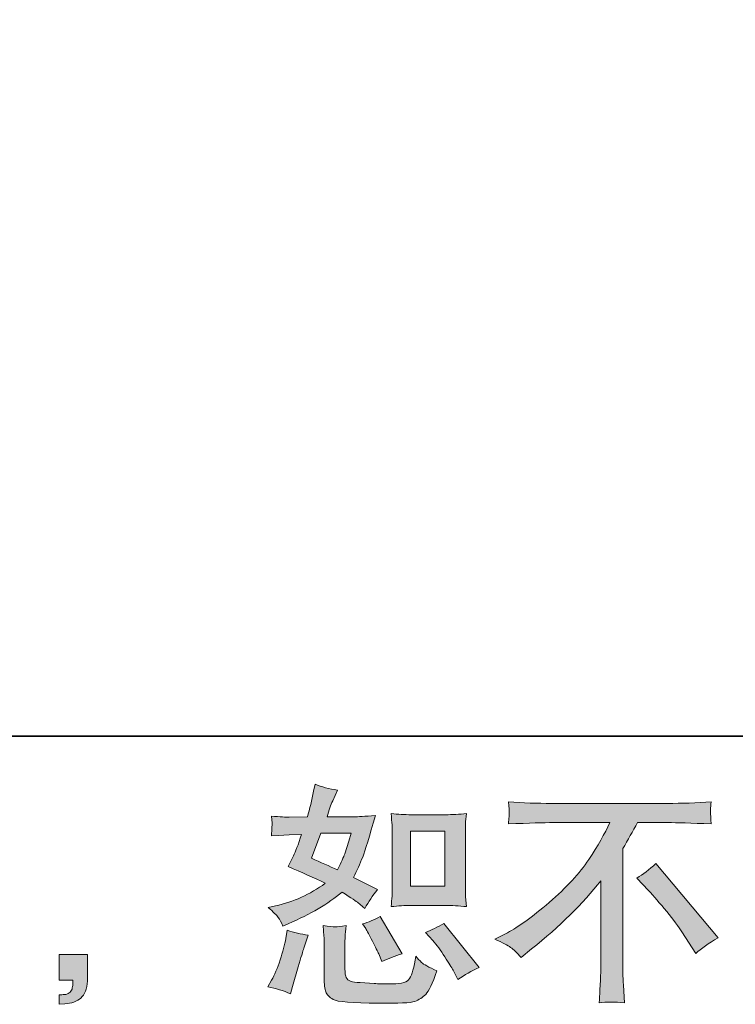
# Model space of a CAD drawing. Units: inches. Extents: x -1579 to 1719, y -1764 to 590.
# Drawn here: x 444 to 683, y -1762 to -1435 of the extents above; entities that cross this region are included whole.
import ezdxf

# ---------------------------------------------------------------- set-up
doc = ezdxf.new("R2010")
doc.units = ezdxf.units.IN
doc.header["$MEASUREMENT"] = 0
doc.layers.add('图层 1', color=7, linetype='Continuous')

msp = doc.modelspace()

# ---------------------------------------------------------------- hatches: boundary and pattern name
at = {"layer": '图层 1'}
h = msp.add_hatch(color=7, dxfattribs=at)
h.dxf.hatch_style = 2
h.paths.add_polyline_path([(574.51, -1704.85), (585.86, -1704.85), (585.86, -1723.2), (574.51, -1723.2)])
edge = h.paths.add_edge_path()
edge.add_spline(control_points=[(581.91, -1741.25), (583.2, -1742.74), (584.53, -1744.55), (585.91, -1746.66), (587.26, -1748.77), (588.2, -1750.27), (588.72, -1751.15), (588.72, -1751.15), (590.26, -1754.24), (590.26, -1754.24), (592.53, -1752.69), (594.88, -1751.38), (597.3, -1750.29), (597.3, -1750.29), (585.55, -1735.6), (585.55, -1735.6), (583.48, -1736.79), (581.47, -1737.79), (579.51, -1738.62), (579.51, -1738.62), (581.91, -1741.25), (581.91, -1741.25)], knot_values=[0, 0, 0, 0, 1, 1, 1, 2, 2, 2, 3, 3, 3, 4, 4, 4, 5, 5, 5, 6, 6, 6, 7, 7, 7, 7], degree=3, periodic=0)
edge = h.paths.add_edge_path()
edge.add_spline(control_points=[(559.56, -1737.3), (560.03, -1738.03), (560.78, -1739.39), (561.81, -1741.43), (562.84, -1743.46), (563.53, -1744.89), (563.89, -1745.73), (563.89, -1745.73), (564.9, -1748.28), (564.9, -1748.28), (567.01, -1747.3), (569.28, -1746.43), (571.7, -1745.65), (571.7, -1745.65), (564.36, -1733.28), (564.36, -1733.28), (562.4, -1734.42), (560.44, -1735.24), (558.48, -1735.76), (558.48, -1735.76), (559.56, -1737.3), (559.56, -1737.3)], knot_values=[0, 0, 0, 0, 1, 1, 1, 2, 2, 2, 3, 3, 3, 4, 4, 4, 5, 5, 5, 6, 6, 6, 7, 7, 7, 7], degree=3, periodic=0)
edge = h.paths.add_edge_path()
edge.add_spline(control_points=[(544.64, -1705.57), (544.64, -1705.57), (554.77, -1705.57), (554.77, -1705.57), (554.77, -1705.57), (553.92, -1708.2), (553.92, -1708.2), (553.92, -1708.2), (552.6, -1712.44), (552.6, -1712.44), (552.24, -1713.43), (551.44, -1715.19), (550.21, -1717.71), (547.47, -1716.53), (544.56, -1715.24), (541.47, -1713.85), (541.47, -1713.85), (544.64, -1705.57), (544.64, -1705.57)], knot_values=[0, 0, 0, 0, 1, 1, 1, 2, 2, 2, 3, 3, 3, 4, 4, 4, 5, 5, 5, 6, 6, 6, 6], degree=3, periodic=0)
edge = h.paths.add_edge_path()
edge.add_spline(control_points=[(574.75, -1729.6), (574.75, -1729.6), (586.06, -1729.6), (586.06, -1729.6), (588.25, -1729.6), (590.6, -1729.73), (593.15, -1729.98), (593.15, -1729.98), (592.84, -1726.68), (592.84, -1726.68), (592.78, -1726.21), (592.75, -1725.19), (592.75, -1723.54), (592.75, -1723.54), (592.75, -1705.19), (592.75, -1705.19), (592.75, -1703.97), (592.78, -1703), (592.81, -1702.25), (592.84, -1701.5), (592.94, -1700.42), (593.15, -1699), (590.7, -1699.24), (588.37, -1699.39), (586.14, -1699.39), (586.14, -1699.39), (574.75, -1699.39), (574.75, -1699.39), (572.55, -1699.39), (570.34, -1699.24), (568.03, -1699), (568.3, -1701.96), (568.43, -1704.03), (568.43, -1705.19), (568.43, -1705.19), (568.43, -1723.54), (568.43, -1723.54), (568.43, -1724.47), (568.4, -1725.45), (568.33, -1726.5), (568.25, -1727.53), (568.15, -1728.69), (568.03, -1729.98), (570.39, -1729.73), (572.61, -1729.6), (574.75, -1729.6)], knot_values=[0, 0, 0, 0, 0.352778, 0.352778, 0.352778, 0.705556, 0.705556, 0.705556, 1.058333, 1.058333, 1.058333, 1.411111, 1.411111, 1.411111, 1.763889, 1.763889, 1.763889, 2.116667, 2.116667, 2.116667, 2.469444, 2.469444, 2.469444, 2.822222, 2.822222, 2.822222, 3.175, 3.175, 3.175, 3.527778, 3.527778, 3.527778, 3.880556, 3.880556, 3.880556, 4.233333, 4.233333, 4.233333, 4.586111, 4.586111, 4.586111, 4.938889, 4.938889, 4.938889, 5.291667, 5.291667, 5.291667, 5.291667], degree=3, periodic=0)
edge.add_line((574.75, -1729.6), (574.75, -1729.6))
edge = h.paths.add_edge_path()
edge.add_spline(control_points=[(534.51, -1759.03), (534.51, -1759.03), (535.21, -1756.56), (535.21, -1756.56), (535.21, -1756.56), (537.14, -1749.99), (537.14, -1749.99), (538.01, -1746.84), (538.63, -1744.78), (538.99, -1743.79), (538.99, -1743.79), (540.46, -1739.47), (540.46, -1739.47), (538.04, -1739.11), (535.69, -1738.57), (533.43, -1737.84), (533.43, -1737.84), (532.96, -1740.55), (532.96, -1740.55), (532.6, -1742.61), (531.98, -1745.01), (531.08, -1747.74), (530.18, -1750.48), (529.22, -1752.72), (528.25, -1754.47), (528.25, -1754.47), (527.01, -1756.71), (527.01, -1756.71), (529.64, -1757.18), (532.14, -1757.95), (534.51, -1759.03)], knot_values=[0, 0, 0, 0, 0.352778, 0.352778, 0.352778, 0.705556, 0.705556, 0.705556, 1.058333, 1.058333, 1.058333, 1.411111, 1.411111, 1.411111, 1.763889, 1.763889, 1.763889, 2.116667, 2.116667, 2.116667, 2.469444, 2.469444, 2.469444, 2.822222, 2.822222, 2.822222, 3.175, 3.175, 3.175, 3.527778, 3.527778, 3.527778, 3.527778], degree=3, periodic=0)
edge.add_line((534.51, -1759.03), (534.51, -1759.03))
edge = h.paths.add_edge_path()
edge.add_spline(control_points=[(549.46, -1736.71), (548.69, -1736.68), (547.35, -1736.56), (545.36, -1736.3), (545.36, -1736.3), (545.67, -1739.78), (545.67, -1739.78), (545.72, -1740.29), (545.75, -1741.38), (545.75, -1743.03), (545.75, -1743.03), (545.75, -1753.62), (545.75, -1753.62), (545.75, -1755.84), (545.93, -1757.41), (546.26, -1758.34), (546.62, -1759.26), (547.45, -1760.12), (548.75, -1760.89), (550.08, -1761.66), (555.1, -1762.07), (563.87, -1762.13), (570.52, -1762.23), (574.54, -1762.02), (575.93, -1761.51), (577.32, -1760.99), (578.53, -1760.22), (579.55, -1759.17), (580.6, -1758.16), (581.83, -1755.55), (583.28, -1751.38), (580.55, -1750.14), (578.84, -1749.19), (578.17, -1748.54), (577.5, -1747.9), (576.86, -1747.2), (576.24, -1746.43), (576.24, -1746.43), (576.01, -1747.82), (576.01, -1747.82), (575.44, -1751.17), (574.72, -1753.34), (573.84, -1754.32), (572.95, -1755.3), (570.75, -1755.76), (567.19, -1755.71), (565.39, -1755.71), (563.79, -1755.66), (562.4, -1755.55), (562.4, -1755.55), (557.76, -1755.24), (557.76, -1755.24), (556.32, -1755.24), (555.26, -1755.09), (554.56, -1754.79), (553.87, -1754.52), (553.38, -1754.14), (553.09, -1753.62), (552.81, -1753.1), (552.66, -1752.12), (552.66, -1750.68), (552.66, -1750.68), (552.66, -1743.03), (552.66, -1743.03), (552.66, -1741.84), (552.68, -1740.81), (552.71, -1739.95), (552.73, -1739.11), (552.84, -1737.9), (553.04, -1736.3), (551.39, -1736.61), (550.21, -1736.74), (549.46, -1736.71)], knot_values=[0, 0, 0, 0, 0.352778, 0.352778, 0.352778, 0.705556, 0.705556, 0.705556, 1.058333, 1.058333, 1.058333, 1.411111, 1.411111, 1.411111, 1.763889, 1.763889, 1.763889, 2.116667, 2.116667, 2.116667, 2.469444, 2.469444, 2.469444, 2.822222, 2.822222, 2.822222, 3.175, 3.175, 3.175, 3.527778, 3.527778, 3.527778, 3.880556, 3.880556, 3.880556, 4.233333, 4.233333, 4.233333, 4.586111, 4.586111, 4.586111, 4.938889, 4.938889, 4.938889, 5.291667, 5.291667, 5.291667, 5.644444, 5.644444, 5.644444, 5.997222, 5.997222, 5.997222, 6.35, 6.35, 6.35, 6.702778, 6.702778, 6.702778, 7.055556, 7.055556, 7.055556, 7.408333, 7.408333, 7.408333, 7.761111, 7.761111, 7.761111, 8.113889, 8.113889, 8.113889, 8.466667, 8.466667, 8.466667, 8.466667], degree=3, periodic=0)
edge.add_line((549.46, -1736.71), (549.46, -1736.71))
edge = h.paths.add_edge_path()
edge.add_spline(control_points=[(530.46, -1733.59), (530.95, -1734.31), (531.47, -1735.27), (532.03, -1736.45), (532.03, -1736.45), (533.81, -1735.68), (533.81, -1735.68), (541.13, -1732.53), (547.09, -1729.03), (551.68, -1725.16), (554.81, -1727.17), (556.6, -1728.33), (557, -1728.64), (557, -1728.64), (559.33, -1730.58), (559.33, -1730.58), (560.47, -1728.4), (561.86, -1726.32), (563.51, -1724.31), (563.51, -1724.31), (555.47, -1720.29), (555.47, -1720.29), (556.65, -1718.02), (557.68, -1715.74), (558.56, -1713.51), (559.43, -1711.27), (560.85, -1706.66), (562.81, -1699.64), (559.2, -1699.95), (556.86, -1700.11), (555.77, -1700.11), (555.77, -1700.11), (546.73, -1700.11), (546.73, -1700.11), (547.35, -1697.89), (547.96, -1696.11), (548.58, -1694.77), (548.58, -1694.77), (550.13, -1691.22), (550.13, -1691.22), (547.4, -1690.8), (544.91, -1690.16), (542.71, -1689.28), (542.71, -1689.28), (542.24, -1691.6), (542.24, -1691.6), (541.61, -1694.59), (540.93, -1697.43), (540.15, -1700.11), (540.15, -1700.11), (534.12, -1700.19), (534.12, -1700.19), (533.04, -1700.24), (531.06, -1700.13), (528.17, -1699.88), (528.17, -1699.88), (528.4, -1702.2), (528.4, -1702.2), (528.4, -1702.54), (528.37, -1703.15), (528.32, -1703.97), (528.32, -1703.97), (528.17, -1706.45), (528.17, -1706.45), (528.17, -1706.45), (530.57, -1706.29), (530.57, -1706.29), (530.57, -1706.29), (534.12, -1706.06), (534.12, -1706.06), (534.12, -1706.06), (538.22, -1705.99), (538.22, -1705.99), (537.09, -1709.39), (536.18, -1711.76), (535.51, -1713.1), (535.51, -1713.1), (533.74, -1716.66), (533.74, -1716.66), (538.27, -1718.56), (542.4, -1720.42), (546.11, -1722.22), (541, -1725.94), (535.49, -1728.44), (529.56, -1729.73), (529.56, -1729.73), (527.09, -1730.27), (527.09, -1730.27), (528.84, -1731.76), (529.97, -1732.87), (530.46, -1733.59)], knot_values=[0, 0, 0, 0, 0.352778, 0.352778, 0.352778, 0.705556, 0.705556, 0.705556, 1.058333, 1.058333, 1.058333, 1.411111, 1.411111, 1.411111, 1.763889, 1.763889, 1.763889, 2.116667, 2.116667, 2.116667, 2.469444, 2.469444, 2.469444, 2.822222, 2.822222, 2.822222, 3.175, 3.175, 3.175, 3.527778, 3.527778, 3.527778, 3.880556, 3.880556, 3.880556, 4.233333, 4.233333, 4.233333, 4.586111, 4.586111, 4.586111, 4.938889, 4.938889, 4.938889, 5.291667, 5.291667, 5.291667, 5.644444, 5.644444, 5.644444, 5.997222, 5.997222, 5.997222, 6.35, 6.35, 6.35, 6.702778, 6.702778, 6.702778, 7.055556, 7.055556, 7.055556, 7.408333, 7.408333, 7.408333, 7.761111, 7.761111, 7.761111, 8.113889, 8.113889, 8.113889, 8.466667, 8.466667, 8.466667, 8.819444, 8.819444, 8.819444, 9.172222, 9.172222, 9.172222, 9.525, 9.525, 9.525, 9.877778, 9.877778, 9.877778, 10.230556, 10.230556, 10.230556, 10.583333, 10.583333, 10.583333, 10.583333], degree=3, periodic=0)
edge.add_line((530.46, -1733.59), (530.46, -1733.59))
h = msp.add_hatch(color=7, dxfattribs=at)
h.dxf.hatch_style = 2
edge = h.paths.add_edge_path()
edge.add_spline(control_points=[(649.83, -1720.47), (651.84, -1719.29), (653.94, -1717.69), (656.16, -1715.68), (656.16, -1715.68), (676.9, -1740.35), (676.9, -1740.35), (673.74, -1742.25), (671.28, -1743.98), (669.47, -1745.53), (669.47, -1745.53), (664.83, -1738.35), (664.83, -1738.35), (663.75, -1736.7), (662.08, -1734.44), (659.78, -1731.63), (657.49, -1728.82), (655.45, -1726.48), (653.7, -1724.58), (653.7, -1724.58), (649.83, -1720.47), (649.83, -1720.47)], knot_values=[0, 0, 0, 0, 1, 1, 1, 2, 2, 2, 3, 3, 3, 4, 4, 4, 5, 5, 5, 6, 6, 6, 7, 7, 7, 7], degree=3, periodic=0)
edge = h.paths.add_edge_path()
edge.add_spline(control_points=[(602.58, -1740.83), (602.58, -1740.83), (606.76, -1738.67), (606.76, -1738.67), (610.27, -1736.87), (614.91, -1733.49), (620.68, -1728.57), (626.45, -1723.64), (630.83, -1718.9), (633.82, -1714.34), (636.81, -1709.77), (639.16, -1705.68), (640.86, -1702.03), (640.86, -1702.03), (621.92, -1702.03), (621.92, -1702.03), (619.03, -1702.03), (614.08, -1702.17), (607.07, -1702.48), (607.17, -1701.4), (607.24, -1700.6), (607.28, -1700.06), (607.3, -1699.54), (607.33, -1699.08), (607.35, -1698.66), (607.38, -1698.25), (607.28, -1697.11), (607.07, -1695.16), (611.86, -1695.47), (616.68, -1695.62), (621.52, -1695.62), (621.52, -1695.62), (659.94, -1695.62), (659.94, -1695.62), (664.83, -1695.62), (669.73, -1695.47), (674.63, -1695.16), (674.47, -1696.27), (674.4, -1697.08), (674.37, -1697.53), (674.34, -1697.97), (674.34, -1698.41), (674.37, -1698.77), (674.4, -1699.15), (674.47, -1700.4), (674.63, -1702.48), (667.88, -1702.17), (663.08, -1702.03), (660.25, -1702.03), (660.25, -1702.03), (650.04, -1702.03), (650.04, -1702.03), (648.48, -1704.9), (646.87, -1707.79), (645.15, -1710.68), (645.15, -1710.68), (645.15, -1749.03), (645.15, -1749.03), (645.11, -1750.78), (645.18, -1753.13), (645.4, -1756.07), (645.4, -1756.07), (645.71, -1761.95), (645.71, -1761.95), (642.54, -1761.69), (639.75, -1761.69), (637.3, -1761.95), (637.46, -1759.11), (637.59, -1756.76), (637.69, -1754.93), (637.79, -1753.1), (637.85, -1751.2), (637.85, -1749.19), (637.85, -1749.19), (637.85, -1721.35), (637.85, -1721.35), (631.87, -1728.99), (624.18, -1736.56), (614.8, -1744.08), (614.8, -1744.08), (611.32, -1746.87), (611.32, -1746.87), (609.93, -1745.32), (608.77, -1744.21), (607.82, -1743.54), (606.86, -1742.87), (605.11, -1741.97), (602.58, -1740.83)], knot_values=[0, 0, 0, 0, 0.352778, 0.352778, 0.352778, 0.705556, 0.705556, 0.705556, 1.058333, 1.058333, 1.058333, 1.411111, 1.411111, 1.411111, 1.763889, 1.763889, 1.763889, 2.116667, 2.116667, 2.116667, 2.469444, 2.469444, 2.469444, 2.822222, 2.822222, 2.822222, 3.175, 3.175, 3.175, 3.527778, 3.527778, 3.527778, 3.880556, 3.880556, 3.880556, 4.233333, 4.233333, 4.233333, 4.586111, 4.586111, 4.586111, 4.938889, 4.938889, 4.938889, 5.291667, 5.291667, 5.291667, 5.644444, 5.644444, 5.644444, 5.997222, 5.997222, 5.997222, 6.35, 6.35, 6.35, 6.702778, 6.702778, 6.702778, 7.055556, 7.055556, 7.055556, 7.408333, 7.408333, 7.408333, 7.761111, 7.761111, 7.761111, 8.113889, 8.113889, 8.113889, 8.466667, 8.466667, 8.466667, 8.819444, 8.819444, 8.819444, 9.172222, 9.172222, 9.172222, 9.525, 9.525, 9.525, 9.877778, 9.877778, 9.877778, 10.230556, 10.230556, 10.230556, 10.230556], degree=3, periodic=0)
edge.add_line((602.58, -1740.83), (602.58, -1740.83))
h = msp.add_hatch(color=7, dxfattribs=at)
h.dxf.hatch_style = 2
edge = h.paths.add_edge_path()
edge.add_spline(control_points=[(457.52, -1745.89), (457.52, -1745.89), (466.9, -1745.89), (466.9, -1745.89), (466.9, -1745.89), (466.9, -1754.75), (466.9, -1754.75), (466.9, -1756.09), (466.69, -1757.23), (466.28, -1758.16), (465.87, -1759.08), (465.35, -1759.83), (464.73, -1760.4), (464.11, -1760.97), (463.34, -1761.4), (462.44, -1761.74), (461.54, -1762.07), (460.51, -1762.28), (459.37, -1762.33), (459.37, -1762.33), (457.52, -1762.49), (457.52, -1762.49), (457.52, -1762.49), (457.52, -1759.32), (457.52, -1759.32), (458.13, -1759.32), (458.73, -1759.29), (459.29, -1759.24), (459.86, -1759.19), (460.38, -1759.01), (460.84, -1758.7), (461.33, -1758.39), (461.63, -1757.95), (461.79, -1757.41), (461.95, -1756.87), (462.03, -1756.35), (462.03, -1755.84), (462.03, -1755.84), (462.03, -1754.44), (462.03, -1754.44), (462.03, -1754.44), (457.52, -1754.44), (457.52, -1754.44), (457.52, -1754.44), (457.52, -1745.89), (457.52, -1745.89)], knot_values=[0, 0, 0, 0, 1, 1, 1, 2, 2, 2, 3, 3, 3, 4, 4, 4, 5, 5, 5, 6, 6, 6, 7, 7, 7, 8, 8, 8, 9, 9, 9, 10, 10, 10, 11, 11, 11, 12, 12, 12, 13, 13, 13, 14, 14, 14, 15, 15, 15, 15], degree=3, periodic=0)

# ---------------------------------------------------------------- linework, layer by layer
at = {"layer": '图层 1', "color": 7, "lineweight": 35}
msp.add_lwpolyline([(1719.05, -1673.24), (-1573.03, -1673.24), (-1573.03, 459.15), (1719.05, 459.15), (1719.05, -1673.24)], dxfattribs=at)
at = {"layer": '图层 1', "color": 7, "lineweight": 0}
msp.add_lwpolyline([(574.51, -1704.85), (585.86, -1704.85), (585.86, -1723.2), (574.51, -1723.2), (574.51, -1704.85)], dxfattribs=at)
for points, knots in [([(530.46, -1733.59), (530.95, -1734.31), (531.47, -1735.27), (532.03, -1736.45), (532.03, -1736.45), (533.81, -1735.68), (533.81, -1735.68), (541.13, -1732.53), (547.09, -1729.03), (551.68, -1725.16), (554.81, -1727.17), (556.6, -1728.33), (557, -1728.64), (557, -1728.64), (559.33, -1730.58), (559.33, -1730.58), (560.47, -1728.4), (561.86, -1726.32), (563.51, -1724.31), (563.51, -1724.31), (555.47, -1720.29), (555.47, -1720.29), (556.65, -1718.02), (557.68, -1715.74), (558.56, -1713.51), (559.43, -1711.27), (560.85, -1706.66), (562.81, -1699.64), (559.2, -1699.95), (556.86, -1700.11), (555.77, -1700.11), (555.77, -1700.11), (546.73, -1700.11), (546.73, -1700.11), (547.35, -1697.89), (547.96, -1696.11), (548.58, -1694.77), (548.58, -1694.77), (550.13, -1691.22), (550.13, -1691.22), (547.4, -1690.8), (544.91, -1690.16), (542.71, -1689.28), (542.71, -1689.28), (542.24, -1691.6), (542.24, -1691.6), (541.61, -1694.59), (540.93, -1697.43), (540.15, -1700.11), (540.15, -1700.11), (534.12, -1700.19), (534.12, -1700.19), (533.04, -1700.24), (531.06, -1700.13), (528.17, -1699.88), (528.17, -1699.88), (528.4, -1702.2), (528.4, -1702.2), (528.4, -1702.54), (528.37, -1703.15), (528.32, -1703.97), (528.32, -1703.97), (528.17, -1706.45), (528.17, -1706.45), (528.17, -1706.45), (530.57, -1706.29), (530.57, -1706.29), (530.57, -1706.29), (534.12, -1706.06), (534.12, -1706.06), (534.12, -1706.06), (538.22, -1705.99), (538.22, -1705.99), (537.09, -1709.39), (536.18, -1711.76), (535.51, -1713.1), (535.51, -1713.1), (533.74, -1716.66), (533.74, -1716.66), (538.27, -1718.56), (542.4, -1720.42), (546.11, -1722.22), (541, -1725.94), (535.49, -1728.44), (529.56, -1729.73), (529.56, -1729.73), (527.09, -1730.27), (527.09, -1730.27), (528.84, -1731.76), (529.97, -1732.87), (530.46, -1733.59)], [0, 0, 0, 0, 1, 1, 1, 2, 2, 2, 3, 3, 3, 4, 4, 4, 5, 5, 5, 6, 6, 6, 7, 7, 7, 8, 8, 8, 9, 9, 9, 10, 10, 10, 11, 11, 11, 12, 12, 12, 13, 13, 13, 14, 14, 14, 15, 15, 15, 16, 16, 16, 17, 17, 17, 18, 18, 18, 19, 19, 19, 20, 20, 20, 21, 21, 21, 22, 22, 22, 23, 23, 23, 24, 24, 24, 25, 25, 25, 26, 26, 26, 27, 27, 27, 28, 28, 28, 29, 29, 29, 30, 30, 30, 30]), ([(602.58, -1740.83), (602.58, -1740.83), (606.76, -1738.67), (606.76, -1738.67), (610.27, -1736.87), (614.91, -1733.49), (620.68, -1728.57), (626.45, -1723.64), (630.83, -1718.9), (633.82, -1714.34), (636.81, -1709.77), (639.16, -1705.68), (640.86, -1702.03), (640.86, -1702.03), (621.92, -1702.03), (621.92, -1702.03), (619.03, -1702.03), (614.08, -1702.17), (607.07, -1702.48), (607.17, -1701.4), (607.24, -1700.6), (607.28, -1700.06), (607.3, -1699.54), (607.33, -1699.08), (607.35, -1698.66), (607.38, -1698.25), (607.28, -1697.11), (607.07, -1695.16), (611.86, -1695.47), (616.68, -1695.62), (621.52, -1695.62), (621.52, -1695.62), (659.94, -1695.62), (659.94, -1695.62), (664.83, -1695.62), (669.73, -1695.47), (674.63, -1695.16), (674.47, -1696.27), (674.4, -1697.08), (674.37, -1697.53), (674.34, -1697.97), (674.34, -1698.41), (674.37, -1698.77), (674.4, -1699.15), (674.47, -1700.4), (674.63, -1702.48), (667.88, -1702.17), (663.08, -1702.03), (660.25, -1702.03), (660.25, -1702.03), (650.04, -1702.03), (650.04, -1702.03), (648.48, -1704.9), (646.87, -1707.79), (645.15, -1710.68), (645.15, -1710.68), (645.15, -1749.03), (645.15, -1749.03), (645.11, -1750.78), (645.18, -1753.13), (645.4, -1756.07), (645.4, -1756.07), (645.71, -1761.95), (645.71, -1761.95), (642.54, -1761.69), (639.75, -1761.69), (637.3, -1761.95), (637.46, -1759.11), (637.59, -1756.76), (637.69, -1754.93), (637.79, -1753.1), (637.85, -1751.2), (637.85, -1749.19), (637.85, -1749.19), (637.85, -1721.35), (637.85, -1721.35), (631.87, -1728.99), (624.18, -1736.56), (614.8, -1744.08), (614.8, -1744.08), (611.32, -1746.87), (611.32, -1746.87), (609.93, -1745.32), (608.77, -1744.21), (607.82, -1743.54), (606.86, -1742.87), (605.11, -1741.97), (602.58, -1740.83)], [0, 0, 0, 0, 1, 1, 1, 2, 2, 2, 3, 3, 3, 4, 4, 4, 5, 5, 5, 6, 6, 6, 7, 7, 7, 8, 8, 8, 9, 9, 9, 10, 10, 10, 11, 11, 11, 12, 12, 12, 13, 13, 13, 14, 14, 14, 15, 15, 15, 16, 16, 16, 17, 17, 17, 18, 18, 18, 19, 19, 19, 20, 20, 20, 21, 21, 21, 22, 22, 22, 23, 23, 23, 24, 24, 24, 25, 25, 25, 26, 26, 26, 27, 27, 27, 28, 28, 28, 29, 29, 29, 29]), ([(574.75, -1729.6), (574.75, -1729.6), (586.06, -1729.6), (586.06, -1729.6), (588.25, -1729.6), (590.6, -1729.73), (593.15, -1729.98), (593.15, -1729.98), (592.84, -1726.68), (592.84, -1726.68), (592.78, -1726.21), (592.75, -1725.19), (592.75, -1723.54), (592.75, -1723.54), (592.75, -1705.19), (592.75, -1705.19), (592.75, -1703.97), (592.78, -1703), (592.81, -1702.25), (592.84, -1701.5), (592.94, -1700.42), (593.15, -1699), (590.7, -1699.24), (588.37, -1699.39), (586.14, -1699.39), (586.14, -1699.39), (574.75, -1699.39), (574.75, -1699.39), (572.55, -1699.39), (570.34, -1699.24), (568.03, -1699), (568.3, -1701.96), (568.43, -1704.03), (568.43, -1705.19), (568.43, -1705.19), (568.43, -1723.54), (568.43, -1723.54), (568.43, -1724.47), (568.4, -1725.45), (568.33, -1726.5), (568.25, -1727.53), (568.15, -1728.69), (568.03, -1729.98), (570.39, -1729.73), (572.61, -1729.6), (574.75, -1729.6)], [0, 0, 0, 0, 1, 1, 1, 2, 2, 2, 3, 3, 3, 4, 4, 4, 5, 5, 5, 6, 6, 6, 7, 7, 7, 8, 8, 8, 9, 9, 9, 10, 10, 10, 11, 11, 11, 12, 12, 12, 13, 13, 13, 14, 14, 14, 15, 15, 15, 15]), ([(544.64, -1705.57), (544.64, -1705.57), (554.77, -1705.57), (554.77, -1705.57), (554.77, -1705.57), (553.92, -1708.2), (553.92, -1708.2), (553.92, -1708.2), (552.6, -1712.44), (552.6, -1712.44), (552.24, -1713.43), (551.44, -1715.19), (550.21, -1717.71), (547.47, -1716.53), (544.56, -1715.24), (541.47, -1713.85), (541.47, -1713.85), (544.64, -1705.57), (544.64, -1705.57)], [0, 0, 0, 0, 1, 1, 1, 2, 2, 2, 3, 3, 3, 4, 4, 4, 5, 5, 5, 6, 6, 6, 6]), ([(649.83, -1720.47), (651.84, -1719.29), (653.94, -1717.69), (656.16, -1715.68), (656.16, -1715.68), (676.9, -1740.35), (676.9, -1740.35), (673.74, -1742.25), (671.28, -1743.98), (669.47, -1745.53), (669.47, -1745.53), (664.83, -1738.35), (664.83, -1738.35), (663.75, -1736.7), (662.08, -1734.44), (659.78, -1731.63), (657.49, -1728.82), (655.45, -1726.48), (653.7, -1724.58), (653.7, -1724.58), (649.83, -1720.47), (649.83, -1720.47)], [0, 0, 0, 0, 1, 1, 1, 2, 2, 2, 3, 3, 3, 4, 4, 4, 5, 5, 5, 6, 6, 6, 7, 7, 7, 7]), ([(549.46, -1736.71), (548.69, -1736.68), (547.35, -1736.56), (545.36, -1736.3), (545.36, -1736.3), (545.67, -1739.78), (545.67, -1739.78), (545.72, -1740.29), (545.75, -1741.38), (545.75, -1743.03), (545.75, -1743.03), (545.75, -1753.62), (545.75, -1753.62), (545.75, -1755.84), (545.93, -1757.41), (546.26, -1758.34), (546.62, -1759.26), (547.45, -1760.12), (548.75, -1760.89), (550.08, -1761.66), (555.1, -1762.07), (563.87, -1762.13), (570.52, -1762.23), (574.54, -1762.02), (575.93, -1761.51), (577.32, -1760.99), (578.53, -1760.22), (579.55, -1759.17), (580.6, -1758.16), (581.83, -1755.55), (583.28, -1751.38), (580.55, -1750.14), (578.84, -1749.19), (578.17, -1748.54), (577.5, -1747.9), (576.86, -1747.2), (576.24, -1746.43), (576.24, -1746.43), (576.01, -1747.82), (576.01, -1747.82), (575.44, -1751.17), (574.72, -1753.34), (573.84, -1754.32), (572.95, -1755.3), (570.75, -1755.76), (567.19, -1755.71), (565.39, -1755.71), (563.79, -1755.66), (562.4, -1755.55), (562.4, -1755.55), (557.76, -1755.24), (557.76, -1755.24), (556.32, -1755.24), (555.26, -1755.09), (554.56, -1754.79), (553.87, -1754.52), (553.38, -1754.14), (553.09, -1753.62), (552.81, -1753.1), (552.66, -1752.12), (552.66, -1750.68), (552.66, -1750.68), (552.66, -1743.03), (552.66, -1743.03), (552.66, -1741.84), (552.68, -1740.81), (552.71, -1739.95), (552.73, -1739.11), (552.84, -1737.9), (553.04, -1736.3), (551.39, -1736.61), (550.21, -1736.74), (549.46, -1736.71)], [0, 0, 0, 0, 1, 1, 1, 2, 2, 2, 3, 3, 3, 4, 4, 4, 5, 5, 5, 6, 6, 6, 7, 7, 7, 8, 8, 8, 9, 9, 9, 10, 10, 10, 11, 11, 11, 12, 12, 12, 13, 13, 13, 14, 14, 14, 15, 15, 15, 16, 16, 16, 17, 17, 17, 18, 18, 18, 19, 19, 19, 20, 20, 20, 21, 21, 21, 22, 22, 22, 23, 23, 23, 24, 24, 24, 24]), ([(559.56, -1737.3), (560.03, -1738.03), (560.78, -1739.39), (561.81, -1741.43), (562.84, -1743.46), (563.53, -1744.89), (563.89, -1745.73), (563.89, -1745.73), (564.9, -1748.28), (564.9, -1748.28), (567.01, -1747.3), (569.28, -1746.43), (571.7, -1745.65), (571.7, -1745.65), (564.36, -1733.28), (564.36, -1733.28), (562.4, -1734.42), (560.44, -1735.24), (558.48, -1735.76), (558.48, -1735.76), (559.56, -1737.3), (559.56, -1737.3)], [0, 0, 0, 0, 1, 1, 1, 2, 2, 2, 3, 3, 3, 4, 4, 4, 5, 5, 5, 6, 6, 6, 7, 7, 7, 7]), ([(581.91, -1741.25), (583.2, -1742.74), (584.53, -1744.55), (585.91, -1746.66), (587.26, -1748.77), (588.2, -1750.27), (588.72, -1751.15), (588.72, -1751.15), (590.26, -1754.24), (590.26, -1754.24), (592.53, -1752.69), (594.88, -1751.38), (597.3, -1750.29), (597.3, -1750.29), (585.55, -1735.6), (585.55, -1735.6), (583.48, -1736.79), (581.47, -1737.79), (579.51, -1738.62), (579.51, -1738.62), (581.91, -1741.25), (581.91, -1741.25)], [0, 0, 0, 0, 1, 1, 1, 2, 2, 2, 3, 3, 3, 4, 4, 4, 5, 5, 5, 6, 6, 6, 7, 7, 7, 7]), ([(534.51, -1759.03), (534.51, -1759.03), (535.21, -1756.56), (535.21, -1756.56), (535.21, -1756.56), (537.14, -1749.99), (537.14, -1749.99), (538.01, -1746.84), (538.63, -1744.78), (538.99, -1743.79), (538.99, -1743.79), (540.46, -1739.47), (540.46, -1739.47), (538.04, -1739.11), (535.69, -1738.57), (533.43, -1737.84), (533.43, -1737.84), (532.96, -1740.55), (532.96, -1740.55), (532.6, -1742.61), (531.98, -1745.01), (531.08, -1747.74), (530.18, -1750.48), (529.22, -1752.72), (528.25, -1754.47), (528.25, -1754.47), (527.01, -1756.71), (527.01, -1756.71), (529.64, -1757.18), (532.14, -1757.95), (534.51, -1759.03)], [0, 0, 0, 0, 1, 1, 1, 2, 2, 2, 3, 3, 3, 4, 4, 4, 5, 5, 5, 6, 6, 6, 7, 7, 7, 8, 8, 8, 9, 9, 9, 10, 10, 10, 10]), ([(457.52, -1745.89), (457.52, -1745.89), (466.9, -1745.89), (466.9, -1745.89), (466.9, -1745.89), (466.9, -1754.75), (466.9, -1754.75), (466.9, -1756.09), (466.69, -1757.23), (466.28, -1758.16), (465.87, -1759.08), (465.35, -1759.83), (464.73, -1760.4), (464.11, -1760.97), (463.34, -1761.4), (462.44, -1761.74), (461.54, -1762.07), (460.51, -1762.28), (459.37, -1762.33), (459.37, -1762.33), (457.52, -1762.49), (457.52, -1762.49), (457.52, -1762.49), (457.52, -1759.32), (457.52, -1759.32), (458.13, -1759.32), (458.73, -1759.29), (459.29, -1759.24), (459.86, -1759.19), (460.38, -1759.01), (460.84, -1758.7), (461.33, -1758.39), (461.63, -1757.95), (461.79, -1757.41), (461.95, -1756.87), (462.03, -1756.35), (462.03, -1755.84), (462.03, -1755.84), (462.03, -1754.44), (462.03, -1754.44), (462.03, -1754.44), (457.52, -1754.44), (457.52, -1754.44), (457.52, -1754.44), (457.52, -1745.89), (457.52, -1745.89)], [0, 0, 0, 0, 1, 1, 1, 2, 2, 2, 3, 3, 3, 4, 4, 4, 5, 5, 5, 6, 6, 6, 7, 7, 7, 8, 8, 8, 9, 9, 9, 10, 10, 10, 11, 11, 11, 12, 12, 12, 13, 13, 13, 14, 14, 14, 15, 15, 15, 15])]:
    msp.add_open_spline(points, degree=3, knots=knots, dxfattribs=at)

doc.saveas('drawing.dxf')
